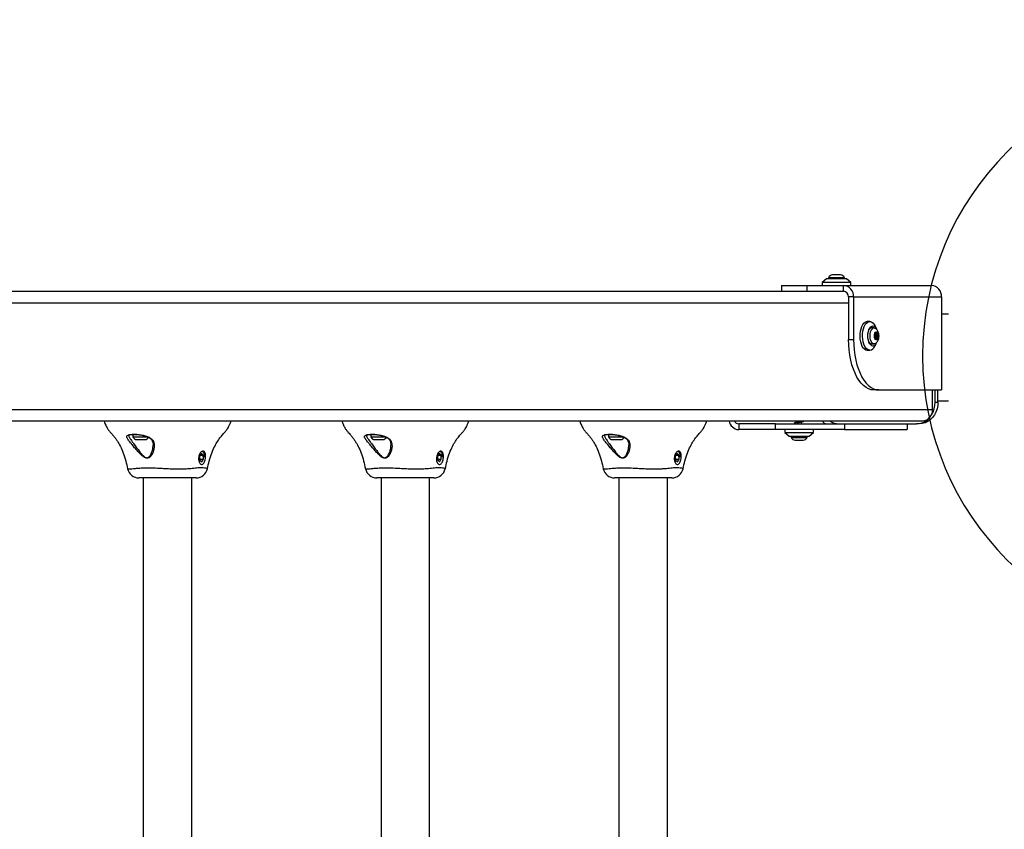
# Model space of a CAD drawing. Units: millimetres. Extents: x 13439 to 20610, y 38100 to 45812.
# Drawn here: x 18421 to 19104, y 43903 to 44465 of the extents above; entities that cross this region are included whole.
import ezdxf

# ---------------------------------------------------------------- set-up
doc = ezdxf.new("R2010")
doc.units = ezdxf.units.MM
doc.header["$LTSCALE"] = 200
doc.layers.add('OTWORY_MONTAŻOWE', color=1, linetype='Continuous')
doc.layers.add('STREFA', color=102, linetype='Continuous')

msp = doc.modelspace()

# ---------------------------------------------------------------- linework, layer by layer
at = {"color": 7, "linetype": 'Continuous', "lineweight": 25}
for p, q in [((18982.5, 44285.57), (18982.5, 44284.7)), ((18985.25, 44285.57), (18982.5, 44285.57)), ((18986.6, 44287.54), (18985.2, 44287.54)), ((18993.5, 44285.57), (18985.25, 44285.57)), ((18990.8, 44287.54), (18986.6, 44287.54)), ((18993.5, 44284.7), (18993.5, 44285.57)), ((18949.84, 44280.2), (18949.84, 44276.2)), ((18949.84, 44280.2), (18967.34, 44280.2)), ((18967.34, 44280.2), (18967.34, 44276.2)), ((18967.34, 44280.2), (18992.89, 44280.2)), ((18981, 44284.7), (18978, 44282.2)), ((18978, 44282.2), (18978, 44280.2)), ((18996.66, 44282.2), (18978, 44282.2)), ((18994.07, 44284.7), (18981, 44284.7)), ((18992.89, 44280.2), (19053.89, 44280.2)), ((18992.89, 44276.2), (18992.89, 44280.2)), ((18995, 44284.7), (18994.07, 44284.7)), ((18998, 44282.2), (18995, 44284.7)), ((18998, 44282.2), (18996.66, 44282.2)), ((18998, 44280.2), (18998, 44282.2)), ((18351.82, 44276.2), (18987.69, 44276.2)), ((18987.69, 44276.2), (18992.89, 44276.2)), ((18999.81, 44272.2), (18996.35, 44272.2)), ((18996.35, 44272.2), (18996.35, 44242.7)), ((18999.81, 44272.2), (19060.81, 44272.2)), ((18999.81, 44272.2), (18999.81, 44242.7)), ((19060.81, 44272.2), (19060.81, 44207.7)), ((19065.73, 44260.35), (19060.81, 44260.35)), ((19011.05, 44255.2), (19009.31, 44255.2)), ((19015.64, 44250.25), (19014.51, 44252.41)), ((19013.97, 44250.7), (19012.24, 44250.7)), ((19014.52, 44246.43), (19015.15, 44246.43)), ((19014.57, 44246.07), (19014.82, 44245.61)), ((19014.82, 44244.8), (19014.57, 44244.34)), ((19015.07, 44246.45), (19014.74, 44246.66)), ((19014.8, 44245.66), (19015.02, 44246.07)), ((19015.02, 44244.34), (19014.8, 44244.75)), ((19015.02, 44246.07), (19016.76, 44246.07)), ((19015.15, 44246.43), (19016.18, 44246.43)), ((19015.49, 44247.53), (19015.42, 44246.86)), ((19015.91, 44246.86), (19015.84, 44247.53)), ((19016.59, 44246.66), (19016.26, 44246.45)), ((19016.5, 44245.61), (19016.76, 44246.07)), ((19016.76, 44244.34), (19016.5, 44244.8)), ((18996.35, 44242.7), (18999.81, 44242.7)), ((19012.24, 44239.7), (19013.97, 44239.7)), ((19014.51, 44237.99), (19015.64, 44240.16)), ((19015.15, 44243.98), (19014.52, 44243.98)), ((19014.74, 44243.74), (19015.07, 44243.95)), ((19015.02, 44244.34), (19016.76, 44244.34)), ((19016.18, 44243.98), (19015.15, 44243.98)), ((19015.42, 44243.55), (19015.49, 44242.88)), ((19015.84, 44242.88), (19015.91, 44243.55)), ((19016.26, 44243.95), (19016.59, 44243.74)), ((19009.31, 44235.2), (19011.05, 44235.2)), ((19017.31, 44207.7), (19013.85, 44207.7)), ((19017.31, 44207.7), (19060.81, 44207.7)), ((19054.62, 44194.2), (19054.62, 44207.7)), ((19056.35, 44199.2), (19056.35, 44207.7)), ((19058.35, 44199.2), (19058.35, 44207.7)), ((19056.35, 44199.2), (19058.35, 44199.2)), ((19058.35, 44200.05), (19065.73, 44200.05)), ((18252.53, 44194.2), (19054.62, 44194.2)), ((18351.82, 44186.2), (19047.69, 44186.2)), ((18480.1, 44186.2), (18480.1, 44186.2)), ((18567.58, 44186.2), (18567.59, 44186.2)), ((18645.1, 44186.2), (18645.1, 44186.2)), ((18732.58, 44186.2), (18732.59, 44186.2)), ((18810.1, 44186.2), (18810.1, 44186.2)), ((18897.58, 44186.2), (18897.59, 44186.2)), ((18920.14, 44184.2), (18920.14, 44180.2)), ((18945.69, 44184.2), (18920.14, 44184.2)), ((18945.69, 44180.2), (18945.69, 44184.2)), ((18945.69, 44184.2), (18993.5, 44184.2)), ((18959.09, 44184.39), (18959.77, 44184.2)), ((18960.27, 44186.2), (18960.27, 44185.28)), ((18960.27, 44184.27), (18960.27, 44184.2)), ((18963.77, 44184.2), (18963.77, 44185.55)), ((18993.5, 44184.2), (18993.5, 44180.2)), ((18993.5, 44184.2), (19036, 44184.2)), ((19036, 44184.2), (19043.36, 44184.2)), ((19037, 44184.2), (19037, 44180.2)), ((19045.36, 44184.2), (19043.36, 44184.2)), ((18499.84, 44176.89), (18499.84, 44175.2)), ((18664.84, 44176.89), (18664.84, 44175.2)), ((18829.84, 44176.89), (18829.84, 44175.2)), ((18945.69, 44180.2), (18920.14, 44180.2)), ((18993.5, 44180.2), (18945.69, 44180.2)), ((18952.02, 44180.2), (18952.02, 44178.2)), ((18952.02, 44178.2), (18955.02, 44175.7)), ((18952.02, 44178.2), (18972.02, 44178.2)), ((18969.02, 44175.7), (18972.02, 44178.2)), ((18972.02, 44178.2), (18972.02, 44180.2)), ((18993.5, 44180.2), (19037, 44180.2)), ((18499.84, 44175.2), (18510.14, 44175.2)), ((18502.54, 44173.24), (18508.14, 44173.24)), ((18664.84, 44175.2), (18675.14, 44175.2)), ((18667.54, 44173.24), (18673.14, 44173.24)), ((18829.84, 44175.2), (18840.14, 44175.2)), ((18832.54, 44173.24), (18838.14, 44173.24)), ((18955.02, 44175.7), (18969.02, 44175.7)), ((18956.52, 44175.7), (18956.52, 44174.83)), ((18956.52, 44174.83), (18967.52, 44174.83)), ((18959.22, 44172.87), (18964.82, 44172.87)), ((18967.52, 44174.83), (18967.52, 44175.7)), ((18547.24, 44163.56), (18546.1, 44161.79)), ((18546.55, 44162.48), (18548.58, 44162.48)), ((18548.58, 44162.48), (18547.24, 44163.56)), ((18548.78, 44159.62), (18548.58, 44162.48)), ((18712.24, 44163.56), (18711.1, 44161.79)), ((18711.55, 44162.48), (18713.58, 44162.48)), ((18713.58, 44162.48), (18712.24, 44163.56)), ((18713.78, 44159.62), (18713.58, 44162.48)), ((18877.24, 44163.56), (18876.1, 44161.79)), ((18876.55, 44162.48), (18878.58, 44162.48)), ((18878.58, 44162.48), (18877.24, 44163.56)), ((18878.78, 44159.62), (18878.58, 44162.48)), ((18546.1, 44161.79), (18546.3, 44158.93)), ((18546.25, 44159.62), (18548.78, 44159.62)), ((18546.3, 44158.93), (18547.64, 44157.84)), ((18547.64, 44157.84), (18548.78, 44159.62)), ((18711.1, 44161.79), (18711.3, 44158.93)), ((18711.25, 44159.62), (18713.78, 44159.62)), ((18711.3, 44158.93), (18712.64, 44157.84)), ((18712.64, 44157.84), (18713.78, 44159.62)), ((18876.1, 44161.79), (18876.3, 44158.93)), ((18876.25, 44159.62), (18878.78, 44159.62)), ((18876.3, 44158.93), (18877.64, 44157.84)), ((18877.64, 44157.84), (18878.78, 44159.62)), ((18551.48, 44153.09), (18551.5, 44153.06)), ((18716.48, 44153.09), (18716.5, 44153.06)), ((18881.48, 44153.09), (18881.5, 44153.06)), ((18506.99, 44146.7), (18506.99, 43625.7)), ((18540.69, 43625.7), (18540.69, 44146.7)), ((18671.99, 44146.7), (18671.99, 43625.7)), ((18705.69, 43625.7), (18705.69, 44146.7)), ((18836.99, 44146.7), (18836.99, 43625.7)), ((18870.69, 43625.7), (18870.69, 44146.7))]:
    msp.add_line(p, q, dxfattribs=at)
at = {"color": 1, "linetype": 'Continuous', "lineweight": 25}
for p, q in [((18252.53, 44268.2), (18996.35, 44268.2)), ((19014.53, 44246.45), (19015.07, 44246.45)), ((19014.64, 44246.66), (19014.74, 44246.66)), ((19014.82, 44245.61), (19016.5, 44245.61)), ((19014.82, 44244.8), (19016.5, 44244.8)), ((19015.42, 44246.86), (19015.91, 44246.86)), ((19015.49, 44247.53), (19015.84, 44247.53)), ((19014.53, 44243.95), (19015.07, 44243.95)), ((19014.64, 44243.74), (19014.74, 44243.74)), ((19015.42, 44243.55), (19015.91, 44243.55)), ((19015.49, 44242.88), (19015.84, 44242.88))]:
    msp.add_line(p, q, dxfattribs=at)
at = {"color": 7, "linetype": 'Continuous', "lineweight": 25, "flags": 128}
for points in [[(19009.31, 44235.2), (19008.37, 44235.38), (19007.46, 44235.92), (19006.61, 44236.79), (19005.86, 44237.97), (19005.24, 44239.4), (19004.77, 44241.05), (19004.46, 44242.85), (19004.32, 44244.73), (19004.37, 44246.63), (19004.59, 44248.47), (19004.98, 44250.2), (19005.54, 44251.75), (19006.22, 44253.06), (19007.02, 44254.09), (19007.91, 44254.8), (19008.84, 44255.16), (19009.31, 44255.2)], [(19011.05, 44235.2), (19010.1, 44235.38), (19009.19, 44235.92), (19008.34, 44236.79), (19007.6, 44237.97), (19006.97, 44239.4), (19006.5, 44241.05), (19006.19, 44242.85), (19006.05, 44244.73), (19006.1, 44246.63), (19006.32, 44248.47), (19006.72, 44250.2), (19007.27, 44251.75), (19007.96, 44253.06), (19008.76, 44254.09), (19009.64, 44254.8), (19010.57, 44255.16), (19011.52, 44255.16), (19012.46, 44254.8), (19013.34, 44254.09), (19014.14, 44253.06), (19014.51, 44252.41)], [(19013.21, 44238.2), (19012.43, 44238.38), (19011.69, 44238.9), (19011.03, 44239.73), (19010.48, 44240.84), (19010.06, 44242.17), (19009.8, 44243.65), (19009.71, 44245.2), (19009.8, 44246.76), (19010.06, 44248.24), (19010.48, 44249.57), (19011.03, 44250.68), (19011.69, 44251.51), (19012.43, 44252.03), (19013.21, 44252.2), (19013.99, 44252.03), (19014.73, 44251.51), (19015.39, 44250.68), (19015.93, 44249.62)], [(19011.22, 44245.2), (19011.31, 44246.63), (19011.58, 44247.95), (19012.02, 44249.09), (19012.59, 44249.97), (19013.25, 44250.52), (19013.97, 44250.7), (19014.51, 44250.59)], [(19014.5, 44239.81), (19013.97, 44239.7), (19013.25, 44239.89), (19012.59, 44240.44), (19012.02, 44241.31), (19011.58, 44242.45), (19011.31, 44243.78), (19011.22, 44245.2)], [(19014.26, 44245.2), (19014.36, 44246.21), (19014.63, 44247.09), (19015.04, 44247.71), (19015.54, 44247.99), (19016.05, 44247.9), (19016.51, 44247.44), (19016.86, 44246.68), (19017.04, 44245.72), (19017.04, 44244.69), (19016.86, 44243.73), (19016.51, 44242.97), (19016.05, 44242.51), (19015.54, 44242.42), (19015.04, 44242.7), (19014.63, 44243.32), (19014.36, 44244.19), (19014.26, 44245.2)], [(19014.74, 44246.66), (19014.69, 44246.68), (19014.63, 44246.65), (19014.58, 44246.59), (19014.54, 44246.5), (19014.52, 44246.39), (19014.52, 44246.27), (19014.54, 44246.16), (19014.57, 44246.07)], [(19015.42, 44246.86), (19015.4, 44246.75), (19015.37, 44246.65), (19015.34, 44246.57), (19015.29, 44246.5), (19015.24, 44246.46), (19015.18, 44246.43), (19015.12, 44246.43), (19015.07, 44246.45)], [(19015.84, 44247.53), (19015.81, 44247.64), (19015.77, 44247.73), (19015.72, 44247.78), (19015.66, 44247.8), (19015.61, 44247.78), (19015.56, 44247.73), (19015.52, 44247.64), (19015.49, 44247.53)], [(19016.26, 44246.45), (19016.2, 44246.43), (19016.15, 44246.43), (19016.09, 44246.46), (19016.04, 44246.5), (19015.99, 44246.57), (19015.96, 44246.65), (19015.93, 44246.75), (19015.91, 44246.86)], [(19016.76, 44246.07), (19016.79, 44246.16), (19016.81, 44246.27), (19016.81, 44246.39), (19016.79, 44246.5), (19016.75, 44246.59), (19016.7, 44246.65), (19016.64, 44246.68), (19016.59, 44246.66)], [(19013.85, 44207.7), (19012.02, 44207.89), (19010.21, 44208.47), (19008.44, 44209.42), (19006.73, 44210.73), (19005.1, 44212.39), (19003.56, 44214.39), (19002.14, 44216.69), (19000.85, 44219.28), (18999.69, 44222.13), (18998.7, 44225.2), (18997.86, 44228.47), (18997.21, 44231.89), (18996.73, 44235.43), (18996.45, 44239.04), (18996.35, 44242.7)], [(18999.81, 44242.7), (18999.91, 44239.04), (19000.2, 44235.43), (19000.67, 44231.89), (19001.33, 44228.47), (19002.16, 44225.2), (19003.16, 44222.13), (19004.31, 44219.28), (19005.61, 44216.69), (19007.03, 44214.39), (19008.56, 44212.39), (19010.2, 44210.73), (19011.91, 44209.42), (19013.68, 44208.47), (19015.49, 44207.89), (19017.31, 44207.7)], [(19014.57, 44244.34), (19014.54, 44244.24), (19014.52, 44244.13), (19014.52, 44244.01), (19014.54, 44243.9), (19014.58, 44243.81), (19014.63, 44243.75), (19014.69, 44243.73), (19014.74, 44243.74)], [(19015.07, 44243.95), (19015.12, 44243.97), (19015.18, 44243.97), (19015.24, 44243.95), (19015.29, 44243.9), (19015.34, 44243.84), (19015.37, 44243.75), (19015.4, 44243.65), (19015.42, 44243.55)], [(19015.49, 44242.88), (19015.52, 44242.77), (19015.56, 44242.68), (19015.61, 44242.62), (19015.66, 44242.6), (19015.72, 44242.62), (19015.77, 44242.68), (19015.81, 44242.77), (19015.84, 44242.88)], [(19015.91, 44243.55), (19015.93, 44243.65), (19015.96, 44243.75), (19015.99, 44243.84), (19016.04, 44243.9), (19016.09, 44243.95), (19016.15, 44243.97), (19016.2, 44243.97), (19016.26, 44243.95)], [(19016.59, 44243.74), (19016.64, 44243.73), (19016.7, 44243.75), (19016.75, 44243.81), (19016.79, 44243.9), (19016.81, 44244.01), (19016.81, 44244.13), (19016.79, 44244.24), (19016.76, 44244.34)], [(19043.36, 44184.2), (19045.39, 44184.39), (19047.37, 44184.94), (19049.26, 44185.84), (19051, 44187.07), (19052.55, 44188.6), (19053.87, 44190.39), (19054.93, 44192.39), (19055.71, 44194.57), (19056.19, 44196.86), (19056.35, 44199.2)], [(19058.35, 44199.2), (19058.19, 44196.86), (19057.71, 44194.57), (19056.93, 44192.39), (19055.87, 44190.39), (19054.55, 44188.6), (19053, 44187.07), (19051.26, 44185.84), (19049.37, 44184.94), (19047.39, 44184.39), (19045.36, 44184.2)]]:
    msp.add_lwpolyline(points, dxfattribs=at)
at = {"color": 7, "linetype": 'Continuous', "lineweight": 25}
for centre, radius, start, end in [((18985.2, 44284.7), 2.84, 90, 162.01518), ((18990.8, 44284.7), 2.84, 17.98482, 90), ((18992.31, 44272.7), 7.52, 356.18874, 85.59805), ((19053.31, 44272.7), 7.52, 356.18874, 85.59805), ((18992.6, 44272.45), 3.76, 356.18874, 85.59805), ((19012.57, 44248.33), 2.4, 98.12621, 159.57806), ((19013.97, 44245.2), 0.944, 334.48816, 25.51184), ((19014.47, 44246.33), 0.612, 334.86332, 9.34345), ((19017.36, 44245.2), 0.944, 154.48816, 205.51184), ((19012.57, 44242.07), 2.4, 200.422, 261.8738), ((19010.29, 44239.68), 4.54, 279.53922, 338.13484), ((19012.61, 44241.5), 3.35, 280.31202, 343.60252), ((19014.47, 44244.08), 0.612, 350.65655, 25.13668), ((19047.11, 44193.7), 7.52, 274.40195, 3.81126), ((18558.62, 44186.01), 0.19, 353.0391, 85.30774), ((18723.62, 44186.01), 0.19, 353.0391, 85.30774), ((18888.62, 44186.01), 0.19, 353.0391, 85.30774), ((18920.61, 44187.48), 7.3, 190.10786, 266.27151), ((18920.27, 44187.65), 3.45, 204.76216, 267.85771), ((18981.27, 44187.65), 3.45, 204.76216, 267.85771), ((18989.74, 44195.95), 11.74, 236.06423, 269.63462), ((18502.54, 44176.08), 2.84, 197.98482, 270), ((18508.14, 44176.08), 2.84, 270, 335.03367), ((18667.54, 44176.08), 2.84, 197.98482, 270), ((18673.14, 44176.08), 2.84, 270, 335.03367), ((18832.54, 44176.08), 2.84, 197.98482, 270), ((18838.14, 44176.08), 2.84, 270, 335.03367), ((18959.22, 44175.71), 2.84, 197.98482, 270), ((18964.82, 44175.71), 2.84, 270, 342.01518), ((18504, 44154.7), 8, 191.71003, 270.01036), ((18543.68, 44154.7), 8, 269.98277, 348.31625), ((18669, 44154.7), 8, 191.71003, 270.01036), ((18708.68, 44154.7), 8, 269.98277, 348.31625), ((18834, 44154.7), 8, 191.71003, 270.01036), ((18873.68, 44154.7), 8, 269.98277, 348.31625)]:
    msp.add_arc(centre, radius, start, end, dxfattribs=at)
for points, knots in [([(19014.52, 44239.85), (19014.66, 44239.9), (19015.11, 44240.05), (19015.74, 44240.56), (19016.39, 44241.29), (19016.9, 44242.23), (19017.27, 44243.35), (19017.46, 44244.63), (19017.45, 44245.97), (19017.21, 44247.3), (19016.77, 44248.49), (19016.13, 44249.46), (19015.39, 44250.17), (19014.81, 44250.44), (19014.54, 44250.57)], [0, 0, 0, 0, 0.035723, 0.110489, 0.187096, 0.270004, 0.362025, 0.458849, 0.555807, 0.655136, 0.760479, 0.849345, 0.930679, 1, 1, 1, 1]), ([(18479.84, 44186.2), (18479.96, 44185.8), (18480.2, 44185.02), (18480.88, 44183.42), (18481.75, 44181.61), (18483, 44179.71), (18484.23, 44178.28), (18485.42, 44176.94), (18486.59, 44175.53), (18487.82, 44174.02), (18489.37, 44171.8), (18491.21, 44168.55), (18493.23, 44163.93), (18494.92, 44158.66), (18495.75, 44154.85), (18496.14, 44153.05)], [0, 0, 0, 0, 0.0287781, 0.0558573, 0.1256862, 0.1793736, 0.2381389, 0.2958293, 0.3584739, 0.4243626, 0.4918667, 0.6096838, 0.7377125, 0.875895, 1, 1, 1, 1]), ([(18533.41, 44185.97), (18532.65, 44185.97), (18531.11, 44185.96), (18528.06, 44185.96), (18524.31, 44185.95), (18519.8, 44185.95), (18515.01, 44185.95), (18510.06, 44185.95), (18505.09, 44185.95), (18500.24, 44185.95), (18495.66, 44185.96), (18491.45, 44185.96), (18487.75, 44185.95), (18484.65, 44185.95), (18482.26, 44185.95), (18480.68, 44185.95), (18479.91, 44185.95), (18479.99, 44185.95), (18480.01, 44185.95)], [0, 0, 0, 0, 0.0508328, 0.1016656, 0.1684942, 0.2353217, 0.3019995, 0.3686759, 0.435235, 0.5017934, 0.5684205, 0.6350479, 0.7018316, 0.7686164, 0.8355622, 0.9025086, 0.9695341, 1, 1, 1, 1]), ([(18540.81, 44185.99), (18540.74, 44185.99), (18540.41, 44185.99), (18538.99, 44185.99), (18536.64, 44185.98), (18534.42, 44185.97), (18533.41, 44185.97)], [0, 0, 0, 0, 0.029214, 0.146071, 0.613601, 1, 1, 1, 1]), ([(18558.81, 44185.99), (18556.4, 44186), (18552.2, 44186), (18546.2, 44186), (18542.61, 44185.99), (18540.81, 44185.99)], [0, 0, 0, 0, 0.402142, 0.701071, 1, 1, 1, 1]), ([(18551.55, 44153.05), (18551.94, 44154.85), (18552.77, 44158.66), (18554.45, 44163.93), (18556.48, 44168.55), (18558.57, 44172.27), (18560.66, 44175.04), (18562.2, 44176.87), (18563.32, 44178.14), (18564, 44178.89), (18564.71, 44179.79), (18565.47, 44180.9), (18566.26, 44182.27), (18566.92, 44183.69), (18567.49, 44185.02), (18567.72, 44185.8), (18567.84, 44186.2)], [0, 0, 0, 0, 0.124083, 0.26226, 0.390284, 0.508096, 0.619646, 0.723865, 0.7556, 0.785706, 0.820569, 0.854624, 0.895717, 0.944145, 0.971223, 1, 1, 1, 1]), ([(18565.09, 44185.97), (18565.03, 44185.97), (18564.75, 44185.97), (18563.56, 44185.98), (18561.58, 44185.98), (18559.68, 44185.99), (18558.81, 44185.99)], [0, 0, 0, 0, 0.029214, 0.1460714, 0.6136001, 1, 1, 1, 1]), ([(18567.67, 44185.95), (18567.7, 44185.95), (18567.73, 44185.95), (18567.55, 44185.96), (18567.24, 44185.96), (18566.5, 44185.96), (18565.56, 44185.97), (18565.09, 44185.97)], [0, 0, 0, 0, 0.211319, 0.25275, 0.418573, 0.709287, 1, 1, 1, 1]), ([(18644.84, 44186.2), (18644.96, 44185.8), (18645.2, 44185.02), (18645.88, 44183.42), (18646.75, 44181.61), (18648, 44179.71), (18649.23, 44178.28), (18650.42, 44176.94), (18651.59, 44175.53), (18652.82, 44174.02), (18654.37, 44171.8), (18656.21, 44168.55), (18658.23, 44163.93), (18659.92, 44158.66), (18660.75, 44154.85), (18661.14, 44153.05)], [0, 0, 0, 0, 0.028778, 0.055857, 0.125686, 0.179374, 0.238139, 0.295829, 0.358474, 0.424363, 0.491867, 0.609684, 0.737712, 0.875895, 1, 1, 1, 1]), ([(18698.41, 44185.97), (18697.65, 44185.97), (18696.11, 44185.96), (18693.06, 44185.96), (18689.31, 44185.95), (18684.8, 44185.95), (18680.01, 44185.95), (18675.06, 44185.95), (18670.09, 44185.95), (18665.24, 44185.95), (18660.66, 44185.96), (18656.45, 44185.96), (18652.75, 44185.95), (18649.65, 44185.95), (18647.26, 44185.95), (18645.68, 44185.95), (18644.91, 44185.95), (18644.99, 44185.95), (18645.01, 44185.95)], [0, 0, 0, 0, 0.0508328, 0.1016656, 0.1684942, 0.2353217, 0.3019995, 0.3686759, 0.435235, 0.5017934, 0.5684205, 0.6350479, 0.7018316, 0.7686164, 0.8355622, 0.9025086, 0.9695341, 1, 1, 1, 1]), ([(18705.81, 44185.99), (18705.74, 44185.99), (18705.41, 44185.99), (18703.99, 44185.99), (18701.64, 44185.98), (18699.42, 44185.97), (18698.41, 44185.97)], [0, 0, 0, 0, 0.029214, 0.146071, 0.613601, 1, 1, 1, 1]), ([(18723.81, 44185.99), (18721.4, 44186), (18717.2, 44186), (18711.2, 44186), (18707.61, 44185.99), (18705.81, 44185.99)], [0, 0, 0, 0, 0.402142, 0.701071, 1, 1, 1, 1]), ([(18716.55, 44153.05), (18716.94, 44154.85), (18717.77, 44158.66), (18719.45, 44163.93), (18721.48, 44168.55), (18723.57, 44172.27), (18725.66, 44175.04), (18727.2, 44176.87), (18728.32, 44178.14), (18729, 44178.89), (18729.71, 44179.79), (18730.47, 44180.9), (18731.26, 44182.27), (18731.92, 44183.69), (18732.49, 44185.02), (18732.72, 44185.8), (18732.84, 44186.2)], [0, 0, 0, 0, 0.124083, 0.26226, 0.390284, 0.508096, 0.619646, 0.723865, 0.7556, 0.785706, 0.820569, 0.854624, 0.895717, 0.944145, 0.971223, 1, 1, 1, 1]), ([(18730.09, 44185.97), (18730.03, 44185.97), (18729.75, 44185.97), (18728.56, 44185.98), (18726.58, 44185.98), (18724.68, 44185.99), (18723.81, 44185.99)], [0, 0, 0, 0, 0.029214, 0.1460714, 0.6136001, 1, 1, 1, 1]), ([(18732.67, 44185.95), (18732.7, 44185.95), (18732.73, 44185.95), (18732.55, 44185.96), (18732.24, 44185.96), (18731.5, 44185.96), (18730.56, 44185.97), (18730.09, 44185.97)], [0, 0, 0, 0, 0.211319, 0.25275, 0.418573, 0.709287, 1, 1, 1, 1]), ([(18809.84, 44186.2), (18809.96, 44185.8), (18810.2, 44185.02), (18810.88, 44183.42), (18811.75, 44181.61), (18813, 44179.71), (18814.23, 44178.28), (18815.42, 44176.94), (18816.59, 44175.53), (18817.82, 44174.02), (18819.37, 44171.8), (18821.21, 44168.55), (18823.23, 44163.93), (18824.92, 44158.66), (18825.75, 44154.85), (18826.14, 44153.05)], [0, 0, 0, 0, 0.028778, 0.055857, 0.125686, 0.179374, 0.238139, 0.295829, 0.358474, 0.424363, 0.491867, 0.609684, 0.737712, 0.875895, 1, 1, 1, 1]), ([(18863.41, 44185.97), (18862.65, 44185.97), (18861.11, 44185.96), (18858.06, 44185.96), (18854.31, 44185.95), (18849.8, 44185.95), (18845.01, 44185.95), (18840.06, 44185.95), (18835.09, 44185.95), (18830.24, 44185.95), (18825.66, 44185.96), (18821.45, 44185.96), (18817.75, 44185.95), (18814.65, 44185.95), (18812.26, 44185.95), (18810.68, 44185.95), (18809.91, 44185.95), (18809.99, 44185.95), (18810.01, 44185.95)], [0, 0, 0, 0, 0.050833, 0.101666, 0.168494, 0.235322, 0.302, 0.368676, 0.435235, 0.501793, 0.56842, 0.635048, 0.701832, 0.768616, 0.835562, 0.902509, 0.969534, 1, 1, 1, 1]), ([(18870.81, 44185.99), (18870.74, 44185.99), (18870.41, 44185.99), (18868.99, 44185.99), (18866.64, 44185.98), (18864.42, 44185.97), (18863.41, 44185.97)], [0, 0, 0, 0, 0.029214, 0.1460714, 0.6136011, 1, 1, 1, 1]), ([(18888.81, 44185.99), (18886.4, 44186), (18882.2, 44186), (18876.2, 44186), (18872.61, 44185.99), (18870.81, 44185.99)], [0, 0, 0, 0, 0.402142, 0.701071, 1, 1, 1, 1]), ([(18881.55, 44153.05), (18881.94, 44154.85), (18882.77, 44158.66), (18884.45, 44163.93), (18886.48, 44168.55), (18888.57, 44172.27), (18890.66, 44175.04), (18892.2, 44176.87), (18893.32, 44178.14), (18894, 44178.89), (18894.71, 44179.79), (18895.47, 44180.9), (18896.26, 44182.27), (18896.92, 44183.69), (18897.49, 44185.02), (18897.72, 44185.8), (18897.84, 44186.2)], [0, 0, 0, 0, 0.124083, 0.26226, 0.390284, 0.508096, 0.619646, 0.723865, 0.7556, 0.785706, 0.820569, 0.854624, 0.895717, 0.944145, 0.971223, 1, 1, 1, 1]), ([(18895.09, 44185.97), (18895.03, 44185.97), (18894.75, 44185.97), (18893.56, 44185.98), (18891.58, 44185.98), (18889.68, 44185.99), (18888.81, 44185.99)], [0, 0, 0, 0, 0.029214, 0.146071, 0.6136, 1, 1, 1, 1]), ([(18897.67, 44185.95), (18897.7, 44185.95), (18897.73, 44185.95), (18897.55, 44185.96), (18897.24, 44185.96), (18896.5, 44185.96), (18895.56, 44185.97), (18895.09, 44185.97)], [0, 0, 0, 0, 0.211319, 0.25275, 0.418573, 0.709287, 1, 1, 1, 1]), ([(18965.44, 44186.2), (18965.45, 44186.19), (18965.5, 44186.14), (18965.43, 44186.07), (18965.24, 44185.97), (18964.9, 44185.87), (18964.45, 44185.78), (18963.9, 44185.68), (18963.27, 44185.58), (18962.59, 44185.49), (18961.89, 44185.39), (18961.19, 44185.29), (18960.53, 44185.2), (18959.93, 44185.1), (18959.41, 44185), (18959, 44184.9), (18958.72, 44184.81), (18958.57, 44184.71), (18958.56, 44184.61), (18958.71, 44184.52), (18958.89, 44184.44), (18959.07, 44184.4), (18959.11, 44184.39)], [0, 0, 0, 0, 0.021234, 0.074381, 0.127857, 0.181785, 0.235022, 0.288395, 0.34233, 0.395675, 0.448939, 0.50287, 0.55632, 0.609488, 0.663405, 0.71695, 0.770045, 0.823937, 0.877567, 0.93061, 0.984467, 1, 1, 1, 1]), ([(18960.86, 44185.47), (18960.58, 44185.38), (18960.01, 44185.18), (18959.37, 44185), (18959.04, 44184.91)], [0, 0, 0, 0, 0.486053, 1, 1, 1, 1]), ([(18963.18, 44185.37), (18963.14, 44185.35), (18963.09, 44185.33), (18963, 44185.3), (18962.9, 44185.27), (18962.7, 44185.2), (18962.42, 44185.13), (18962.2, 44185.07), (18962.09, 44185.04), (18962.05, 44185.03), (18962, 44185.01), (18961.88, 44184.98), (18961.68, 44184.92), (18961.49, 44184.87), (18961.27, 44184.81), (18961.03, 44184.73), (18960.79, 44184.64), (18960.63, 44184.58), (18960.43, 44184.48), (18960.3, 44184.39), (18960.27, 44184.3), (18960.27, 44184.27), (18960.27, 44184.27)], [0, 0, 0, 0, 0.0531, 0.062318, 0.080167, 0.141712, 0.229635, 0.291918, 0.309014, 0.314045, 0.316732, 0.349156, 0.405296, 0.462024, 0.493464, 0.580397, 0.668789, 0.727059, 0.757084, 0.931442, 0.991022, 1, 1, 1, 1]), ([(18963.28, 44186.2), (18963.12, 44186.15), (18962.8, 44186.03), (18962.25, 44185.88), (18961.78, 44185.75), (18961.31, 44185.62), (18961.03, 44185.53), (18960.86, 44185.47)], [0, 0, 0, 0, 0.231634, 0.475834, 0.616266, 0.762698, 1, 1, 1, 1]), ([(18963.17, 44185.36), (18963.45, 44185.45), (18964.03, 44185.64), (18964.68, 44185.82), (18965.02, 44185.91)], [0, 0, 0, 0, 0.483068, 1, 1, 1, 1]), ([(18495.6, 44175.56), (18495.6, 44175.56), (18495.6, 44175.6), (18495.71, 44175.96), (18496.33, 44176.51), (18498.08, 44176.92), (18499.69, 44176.97), (18500.4, 44176.99)], [0, 0, 0, 0, 0.0000063, 0.0431482, 0.3880472, 0.728948, 1, 1, 1, 1]), ([(18496.84, 44176.28), (18496.84, 44176.27), (18496.83, 44176.26), (18496.83, 44176.28), (18497.14, 44176.48), (18497.74, 44176.68), (18498.36, 44176.77), (18498.69, 44176.82)], [0, 0, 0, 0, 0.165302, 0.391464, 0.580653, 0.783388, 1, 1, 1, 1]), ([(18498.69, 44176.82), (18498.87, 44176.84), (18499.08, 44176.87), (18499.34, 44176.88), (18499.37, 44176.88)], [0, 0, 0, 0, 0.889887, 1, 1, 1, 1]), ([(18499.37, 44176.88), (18499.75, 44176.9), (18500.55, 44176.93), (18501.99, 44176.89), (18503.49, 44176.77), (18504.51, 44176.63), (18504.99, 44176.56)], [0, 0, 0, 0, 0.238445, 0.501274, 0.765834, 1, 1, 1, 1]), ([(18500.4, 44176.99), (18500.57, 44176.99), (18501.63, 44176.98), (18503.82, 44176.83), (18506.82, 44176.35), (18508.65, 44175.84), (18509.46, 44175.56), (18509.46, 44175.56)], [0, 0, 0, 0, 0.058443, 0.38223, 0.705532, 0.999994, 1, 1, 1, 1]), ([(18504.99, 44176.56), (18505.05, 44176.55), (18505.66, 44176.47), (18506.81, 44176.23), (18508.36, 44175.84), (18509.76, 44175.38), (18510.95, 44174.81), (18511.92, 44174.13), (18512.7, 44173.32), (18513.3, 44172.34), (18513.69, 44171.15), (18513.86, 44170.16), (18513.83, 44169.55), (18513.82, 44169.44)], [0, 0, 0, 0, 0.012545, 0.112601, 0.213545, 0.31366, 0.408434, 0.506533, 0.608069, 0.719008, 0.840545, 0.971287, 1, 1, 1, 1]), ([(18660.6, 44175.56), (18660.6, 44175.56), (18660.6, 44175.6), (18660.71, 44175.96), (18661.33, 44176.51), (18663.08, 44176.92), (18664.69, 44176.97), (18665.4, 44176.99)], [0, 0, 0, 0, 0.0000063, 0.0431482, 0.3880472, 0.728948, 1, 1, 1, 1]), ([(18661.84, 44176.28), (18661.84, 44176.27), (18661.83, 44176.26), (18661.83, 44176.28), (18662.14, 44176.48), (18662.74, 44176.68), (18663.36, 44176.77), (18663.69, 44176.82)], [0, 0, 0, 0, 0.165302, 0.391464, 0.580653, 0.783388, 1, 1, 1, 1]), ([(18663.69, 44176.82), (18663.87, 44176.84), (18664.08, 44176.87), (18664.34, 44176.88), (18664.37, 44176.88)], [0, 0, 0, 0, 0.889887, 1, 1, 1, 1]), ([(18664.37, 44176.88), (18664.75, 44176.9), (18665.55, 44176.93), (18666.99, 44176.89), (18668.49, 44176.77), (18669.51, 44176.63), (18669.99, 44176.56)], [0, 0, 0, 0, 0.238445, 0.501274, 0.765834, 1, 1, 1, 1]), ([(18665.4, 44176.99), (18665.57, 44176.99), (18666.63, 44176.98), (18668.82, 44176.83), (18671.82, 44176.35), (18673.65, 44175.84), (18674.46, 44175.56), (18674.46, 44175.56)], [0, 0, 0, 0, 0.058443, 0.38223, 0.705532, 0.999994, 1, 1, 1, 1]), ([(18669.99, 44176.56), (18670.05, 44176.55), (18670.66, 44176.47), (18671.81, 44176.23), (18673.36, 44175.84), (18674.76, 44175.38), (18675.95, 44174.81), (18676.92, 44174.13), (18677.7, 44173.32), (18678.3, 44172.34), (18678.69, 44171.15), (18678.86, 44170.16), (18678.83, 44169.55), (18678.82, 44169.44)], [0, 0, 0, 0, 0.012545, 0.112601, 0.213545, 0.31366, 0.408434, 0.506533, 0.608069, 0.719008, 0.840545, 0.971287, 1, 1, 1, 1]), ([(18825.6, 44175.56), (18825.6, 44175.56), (18825.6, 44175.6), (18825.71, 44175.96), (18826.33, 44176.51), (18828.08, 44176.92), (18829.69, 44176.97), (18830.4, 44176.99)], [0, 0, 0, 0, 0.000006, 0.043148, 0.388047, 0.728948, 1, 1, 1, 1]), ([(18826.84, 44176.28), (18826.84, 44176.27), (18826.83, 44176.26), (18826.83, 44176.28), (18827.14, 44176.48), (18827.74, 44176.68), (18828.36, 44176.77), (18828.69, 44176.82)], [0, 0, 0, 0, 0.165302, 0.391464, 0.580653, 0.783388, 1, 1, 1, 1]), ([(18828.69, 44176.82), (18828.87, 44176.84), (18829.08, 44176.87), (18829.34, 44176.88), (18829.37, 44176.88)], [0, 0, 0, 0, 0.8898874, 1, 1, 1, 1]), ([(18829.37, 44176.88), (18829.75, 44176.9), (18830.55, 44176.93), (18831.99, 44176.89), (18833.49, 44176.77), (18834.51, 44176.63), (18834.99, 44176.56)], [0, 0, 0, 0, 0.2384451, 0.501274, 0.7658344, 1, 1, 1, 1]), ([(18830.4, 44176.99), (18830.57, 44176.99), (18831.63, 44176.98), (18833.82, 44176.83), (18836.82, 44176.35), (18838.65, 44175.84), (18839.46, 44175.56), (18839.46, 44175.56)], [0, 0, 0, 0, 0.058443, 0.38223, 0.705532, 0.999994, 1, 1, 1, 1]), ([(18834.99, 44176.56), (18835.05, 44176.55), (18835.66, 44176.47), (18836.81, 44176.23), (18838.36, 44175.84), (18839.76, 44175.38), (18840.95, 44174.81), (18841.92, 44174.13), (18842.7, 44173.32), (18843.3, 44172.34), (18843.69, 44171.15), (18843.86, 44170.16), (18843.83, 44169.55), (18843.82, 44169.44)], [0, 0, 0, 0, 0.012545, 0.112601, 0.213545, 0.31366, 0.408434, 0.506533, 0.608069, 0.719008, 0.840545, 0.971287, 1, 1, 1, 1]), ([(18509.46, 44175.56), (18509.46, 44175.56), (18509.55, 44175.53), (18510.54, 44175.18), (18512.23, 44174.32), (18513.65, 44172.77), (18514.36, 44171.13), (18514.66, 44169.32), (18514.53, 44167.17), (18513.88, 44164.77), (18512.85, 44162.59), (18511.62, 44161.05), (18510.39, 44160.37), (18509.39, 44160.28), (18508.27, 44160.58), (18506.91, 44161.44), (18505.39, 44162.8), (18503.58, 44164.73), (18501.55, 44167.01), (18499.66, 44169.26), (18498.16, 44171.08), (18496.82, 44172.78), (18495.7, 44174.4), (18495.51, 44175.25), (18495.6, 44175.56), (18495.6, 44175.56)], [0, 0, 0, 0, 0.000001, 0.006161, 0.06788, 0.129623, 0.174805, 0.220061, 0.283242, 0.346496, 0.407906, 0.458033, 0.48506, 0.505439, 0.525735, 0.558544, 0.601661, 0.644946, 0.712824, 0.780614, 0.823872, 0.867068, 0.93687, 0.999999, 1, 1, 1, 1]), ([(18674.46, 44175.56), (18674.46, 44175.56), (18674.55, 44175.53), (18675.54, 44175.18), (18677.23, 44174.32), (18678.65, 44172.77), (18679.36, 44171.13), (18679.66, 44169.32), (18679.53, 44167.17), (18678.88, 44164.77), (18677.85, 44162.59), (18676.62, 44161.05), (18675.39, 44160.37), (18674.39, 44160.28), (18673.27, 44160.58), (18671.91, 44161.44), (18670.39, 44162.8), (18668.58, 44164.73), (18666.55, 44167.01), (18664.66, 44169.26), (18663.16, 44171.08), (18661.82, 44172.78), (18660.7, 44174.4), (18660.51, 44175.25), (18660.6, 44175.56), (18660.6, 44175.56)], [0, 0, 0, 0, 0.000001, 0.006161, 0.06788, 0.129623, 0.174805, 0.220061, 0.283242, 0.346496, 0.407906, 0.458033, 0.48506, 0.505439, 0.525735, 0.558544, 0.601661, 0.644946, 0.712824, 0.780614, 0.823872, 0.867068, 0.93687, 0.999999, 1, 1, 1, 1]), ([(18839.46, 44175.56), (18839.46, 44175.56), (18839.55, 44175.53), (18840.54, 44175.18), (18842.23, 44174.32), (18843.65, 44172.77), (18844.36, 44171.13), (18844.66, 44169.32), (18844.53, 44167.17), (18843.88, 44164.77), (18842.85, 44162.59), (18841.62, 44161.05), (18840.39, 44160.37), (18839.39, 44160.28), (18838.27, 44160.58), (18836.91, 44161.44), (18835.39, 44162.8), (18833.58, 44164.73), (18831.55, 44167.01), (18829.66, 44169.26), (18828.16, 44171.08), (18826.82, 44172.78), (18825.7, 44174.4), (18825.51, 44175.25), (18825.6, 44175.56), (18825.6, 44175.56)], [0, 0, 0, 0, 0.000001, 0.006161, 0.06788, 0.129623, 0.174805, 0.220061, 0.283242, 0.346496, 0.407906, 0.458033, 0.48506, 0.505439, 0.525735, 0.558544, 0.601661, 0.644946, 0.712824, 0.780614, 0.823872, 0.867068, 0.93687, 0.999999, 1, 1, 1, 1]), ([(18548.41, 44165.35), (18548.41, 44165.35), (18548.68, 44165.35), (18549.18, 44165.17), (18549.78, 44164.4), (18550.15, 44163.21), (18550.29, 44161.73), (18550.17, 44160.11), (18549.83, 44158.56), (18549.3, 44157.25), (18548.63, 44156.33), (18547.94, 44155.94), (18547.24, 44155.94), (18546.54, 44156.33), (18545.89, 44157.26), (18545.47, 44158.57), (18545.36, 44160.11), (18545.57, 44161.7), (18546.07, 44163.2), (18546.77, 44164.39), (18547.59, 44165.2), (18548.14, 44165.3), (18548.41, 44165.35)], [0, 0, 0, 0, 0.000776, 0.053795, 0.106803, 0.160186, 0.214108, 0.268279, 0.322121, 0.375473, 0.428842, 0.48257, 0.517796, 0.571603, 0.625201, 0.67848, 0.731485, 0.784744, 0.838741, 0.893174, 0.947301, 1, 1, 1, 1]), ([(18713.41, 44165.35), (18713.41, 44165.35), (18713.68, 44165.35), (18714.18, 44165.17), (18714.78, 44164.4), (18715.15, 44163.21), (18715.29, 44161.73), (18715.17, 44160.11), (18714.83, 44158.56), (18714.3, 44157.25), (18713.63, 44156.33), (18712.94, 44155.94), (18712.24, 44155.94), (18711.54, 44156.33), (18710.89, 44157.26), (18710.47, 44158.57), (18710.36, 44160.11), (18710.57, 44161.7), (18711.07, 44163.2), (18711.77, 44164.39), (18712.59, 44165.2), (18713.14, 44165.3), (18713.41, 44165.35)], [0, 0, 0, 0, 0.000776, 0.053795, 0.106803, 0.160186, 0.214108, 0.268279, 0.322121, 0.375473, 0.428842, 0.48257, 0.517796, 0.571603, 0.625201, 0.67848, 0.731485, 0.784744, 0.838741, 0.893174, 0.947301, 1, 1, 1, 1]), ([(18878.41, 44165.35), (18878.41, 44165.35), (18878.68, 44165.35), (18879.18, 44165.17), (18879.78, 44164.4), (18880.15, 44163.21), (18880.29, 44161.73), (18880.17, 44160.11), (18879.83, 44158.56), (18879.3, 44157.25), (18878.63, 44156.33), (18877.94, 44155.94), (18877.24, 44155.94), (18876.54, 44156.33), (18875.89, 44157.26), (18875.47, 44158.57), (18875.36, 44160.11), (18875.57, 44161.7), (18876.07, 44163.2), (18876.77, 44164.39), (18877.59, 44165.2), (18878.14, 44165.3), (18878.41, 44165.35)], [0, 0, 0, 0, 0.000776, 0.0537949, 0.1068028, 0.1601863, 0.2141076, 0.2682793, 0.322121, 0.3754731, 0.4288415, 0.4825704, 0.5177959, 0.5716031, 0.6252007, 0.6784804, 0.7314854, 0.7847443, 0.8387408, 0.893174, 0.9473009, 1, 1, 1, 1]), ([(18496.19, 44153.08), (18496.18, 44153.08), (18496.16, 44153.07), (18496.17, 44153.06), (18496.18, 44153.06)], [0, 0, 0, 0, 0.6294484, 1, 1, 1, 1]), ([(18661.19, 44153.08), (18661.18, 44153.08), (18661.16, 44153.07), (18661.17, 44153.06), (18661.18, 44153.06)], [0, 0, 0, 0, 0.6294484, 1, 1, 1, 1]), ([(18826.19, 44153.08), (18826.18, 44153.08), (18826.16, 44153.07), (18826.17, 44153.06), (18826.18, 44153.06)], [0, 0, 0, 0, 0.629448, 1, 1, 1, 1]), ([(18543.65, 44146.7), (18543.63, 44146.7), (18543.58, 44146.7), (18542.83, 44146.7), (18541.72, 44146.7), (18540.19, 44146.7), (18538.21, 44146.7), (18535.61, 44146.7), (18532.99, 44146.7), (18530.72, 44146.7), (18528.25, 44146.7), (18525.49, 44146.7), (18522.46, 44146.7), (18518.9, 44146.7), (18515.13, 44146.7), (18511.64, 44146.7), (18508.77, 44146.7), (18506.78, 44146.7), (18505.35, 44146.7), (18504.45, 44146.7), (18504.03, 44146.7), (18504.04, 44146.7), (18504.04, 44146.7)], [0, 0, 0, 0, 0.031485, 0.086303, 0.14267, 0.17552, 0.245064, 0.316807, 0.357463, 0.399123, 0.439846, 0.481955, 0.534614, 0.588747, 0.661387, 0.736121, 0.791779, 0.848772, 0.889196, 0.93061, 0.971117, 1, 1, 1, 1]), ([(18708.65, 44146.7), (18708.63, 44146.7), (18708.58, 44146.7), (18707.83, 44146.7), (18706.72, 44146.7), (18705.19, 44146.7), (18703.21, 44146.7), (18700.61, 44146.7), (18697.99, 44146.7), (18695.72, 44146.7), (18693.25, 44146.7), (18690.49, 44146.7), (18687.46, 44146.7), (18683.9, 44146.7), (18680.13, 44146.7), (18676.64, 44146.7), (18673.77, 44146.7), (18671.78, 44146.7), (18670.35, 44146.7), (18669.45, 44146.7), (18669.03, 44146.7), (18669.04, 44146.7), (18669.04, 44146.7)], [0, 0, 0, 0, 0.031485, 0.086303, 0.14267, 0.17552, 0.245064, 0.316807, 0.357463, 0.399123, 0.439846, 0.481955, 0.534614, 0.588747, 0.661387, 0.736121, 0.791779, 0.848772, 0.889196, 0.93061, 0.971117, 1, 1, 1, 1]), ([(18873.65, 44146.7), (18873.63, 44146.7), (18873.58, 44146.7), (18872.83, 44146.7), (18871.72, 44146.7), (18870.19, 44146.7), (18868.21, 44146.7), (18865.61, 44146.7), (18862.99, 44146.7), (18860.72, 44146.7), (18858.25, 44146.7), (18855.49, 44146.7), (18852.46, 44146.7), (18848.9, 44146.7), (18845.13, 44146.7), (18841.64, 44146.7), (18838.77, 44146.7), (18836.78, 44146.7), (18835.35, 44146.7), (18834.45, 44146.7), (18834.03, 44146.7), (18834.04, 44146.7), (18834.04, 44146.7)], [0, 0, 0, 0, 0.031485, 0.086303, 0.14267, 0.17552, 0.245064, 0.316807, 0.357463, 0.399123, 0.439846, 0.481955, 0.534614, 0.588747, 0.661387, 0.736121, 0.791779, 0.848772, 0.889196, 0.93061, 0.971117, 1, 1, 1, 1])]:
    msp.add_open_spline(points, degree=3, knots=knots, dxfattribs=at)
at = {"color": 1, "linetype": 'Continuous', "lineweight": 25}
for points, knots in [([(18496.88, 44176.28), (18496.87, 44176.18), (18496.85, 44175.89), (18497.21, 44174.98), (18498.08, 44173.57), (18499.31, 44171.82), (18500.69, 44169.95), (18502.4, 44167.63), (18504.21, 44165.27), (18505.83, 44163.28), (18507.17, 44161.88), (18508.38, 44160.97), (18509.38, 44160.65), (18510.28, 44160.74), (18511.36, 44161.47), (18512.41, 44163.07), (18513.27, 44165.31), (18513.8, 44167.53), (18513.79, 44168.89), (18513.79, 44169.44)], [0, 0, 0, 0, 0.021926, 0.068161, 0.161275, 0.219935, 0.278674, 0.371252, 0.463932, 0.521948, 0.579727, 0.621768, 0.646834, 0.671771, 0.705748, 0.771656, 0.854661, 0.941051, 1, 1, 1, 1]), ([(18661.88, 44176.28), (18661.87, 44176.18), (18661.85, 44175.89), (18662.21, 44174.98), (18663.08, 44173.57), (18664.31, 44171.82), (18665.69, 44169.95), (18667.4, 44167.63), (18669.21, 44165.27), (18670.83, 44163.28), (18672.17, 44161.88), (18673.38, 44160.97), (18674.38, 44160.65), (18675.28, 44160.74), (18676.36, 44161.47), (18677.41, 44163.07), (18678.27, 44165.31), (18678.8, 44167.53), (18678.79, 44168.89), (18678.79, 44169.44)], [0, 0, 0, 0, 0.021926, 0.068161, 0.161275, 0.219935, 0.278674, 0.371252, 0.463932, 0.521948, 0.579727, 0.621768, 0.646834, 0.671771, 0.705748, 0.771656, 0.854661, 0.941051, 1, 1, 1, 1]), ([(18826.88, 44176.28), (18826.87, 44176.18), (18826.85, 44175.89), (18827.21, 44174.98), (18828.08, 44173.57), (18829.31, 44171.82), (18830.69, 44169.95), (18832.4, 44167.63), (18834.21, 44165.27), (18835.83, 44163.28), (18837.17, 44161.88), (18838.38, 44160.97), (18839.38, 44160.65), (18840.28, 44160.74), (18841.36, 44161.47), (18842.41, 44163.07), (18843.27, 44165.31), (18843.8, 44167.53), (18843.79, 44168.89), (18843.79, 44169.44)], [0, 0, 0, 0, 0.021926, 0.068161, 0.161275, 0.219935, 0.278674, 0.371252, 0.463932, 0.521948, 0.579727, 0.621768, 0.646834, 0.671771, 0.705748, 0.771656, 0.854661, 0.941051, 1, 1, 1, 1]), ([(18549.51, 44161.11), (18549.53, 44161.29), (18549.59, 44161.95), (18549.49, 44162.99), (18549.18, 44164.05), (18548.66, 44164.76), (18548.21, 44164.86), (18547.98, 44164.9)], [0, 0, 0, 0, 0.088505, 0.318762, 0.54613, 0.771495, 1, 1, 1, 1]), ([(18714.51, 44161.11), (18714.53, 44161.29), (18714.59, 44161.95), (18714.49, 44162.99), (18714.18, 44164.05), (18713.66, 44164.76), (18713.21, 44164.86), (18712.98, 44164.9)], [0, 0, 0, 0, 0.088505, 0.318762, 0.54613, 0.771495, 1, 1, 1, 1]), ([(18879.51, 44161.11), (18879.53, 44161.29), (18879.59, 44161.95), (18879.49, 44162.99), (18879.18, 44164.05), (18878.66, 44164.76), (18878.21, 44164.86), (18877.98, 44164.9)], [0, 0, 0, 0, 0.088505, 0.318762, 0.54613, 0.771495, 1, 1, 1, 1]), ([(18496.18, 44153.06), (18496.22, 44153.01), (18496.32, 44152.9), (18496.99, 44152.84), (18498.22, 44152.97), (18500.21, 44153.19), (18502.96, 44153.44), (18506.71, 44153.65), (18511.33, 44153.73), (18516.29, 44153.58), (18521.16, 44153.33), (18525.48, 44153.08), (18529.61, 44152.88), (18533.35, 44152.85), (18536.84, 44153.04), (18540.53, 44153.33), (18544.22, 44153.78), (18546.91, 44153.93), (18548.96, 44153.87), (18550.45, 44153.67), (18551.41, 44153.31), (18551.46, 44153.15), (18551.48, 44153.09)], [0, 0, 0, 0, 0.0343854, 0.071119, 0.1144658, 0.1589397, 0.2131308, 0.2688277, 0.3361022, 0.4054737, 0.4578844, 0.5116803, 0.5568216, 0.6032927, 0.6466099, 0.6909604, 0.757557, 0.8270519, 0.8567723, 0.91071, 0.9661105, 1, 1, 1, 1]), ([(18661.18, 44153.06), (18661.22, 44153.01), (18661.32, 44152.9), (18661.99, 44152.84), (18663.22, 44152.97), (18665.21, 44153.19), (18667.96, 44153.44), (18671.71, 44153.65), (18676.33, 44153.73), (18681.29, 44153.58), (18686.16, 44153.33), (18690.48, 44153.08), (18694.61, 44152.88), (18698.35, 44152.85), (18701.84, 44153.04), (18705.53, 44153.33), (18709.22, 44153.78), (18711.91, 44153.93), (18713.96, 44153.87), (18715.45, 44153.67), (18716.41, 44153.31), (18716.46, 44153.15), (18716.48, 44153.09)], [0, 0, 0, 0, 0.034385, 0.071119, 0.114466, 0.15894, 0.213131, 0.268828, 0.336102, 0.405474, 0.457884, 0.51168, 0.556822, 0.603293, 0.64661, 0.69096, 0.757557, 0.827052, 0.856772, 0.91071, 0.966111, 1, 1, 1, 1]), ([(18826.18, 44153.06), (18826.22, 44153.01), (18826.32, 44152.9), (18826.99, 44152.84), (18828.22, 44152.97), (18830.21, 44153.19), (18832.96, 44153.44), (18836.71, 44153.65), (18841.33, 44153.73), (18846.29, 44153.58), (18851.16, 44153.33), (18855.48, 44153.08), (18859.61, 44152.88), (18863.35, 44152.85), (18866.84, 44153.04), (18870.53, 44153.33), (18874.22, 44153.78), (18876.91, 44153.93), (18878.96, 44153.87), (18880.45, 44153.67), (18881.41, 44153.31), (18881.46, 44153.15), (18881.48, 44153.09)], [0, 0, 0, 0, 0.034385, 0.071119, 0.114466, 0.15894, 0.213131, 0.268828, 0.336102, 0.405474, 0.457884, 0.51168, 0.556822, 0.603293, 0.64661, 0.69096, 0.757557, 0.827052, 0.856772, 0.91071, 0.966111, 1, 1, 1, 1])]:
    msp.add_open_spline(points, degree=3, knots=knots, dxfattribs=at)
at = {"layer": 'OTWORY_MONTAŻOWE'}
msp.add_arc((19247.65, 44231.35), 200, 90, 270, dxfattribs=at)
at = {"layer": 'STREFA', "linetype": 'Continuous', "lineweight": 25}
msp.add_arc((19029.6, 44231.2), 1580.36, 0, 91.43506, dxfattribs=at)

doc.saveas('drawing.dxf')
